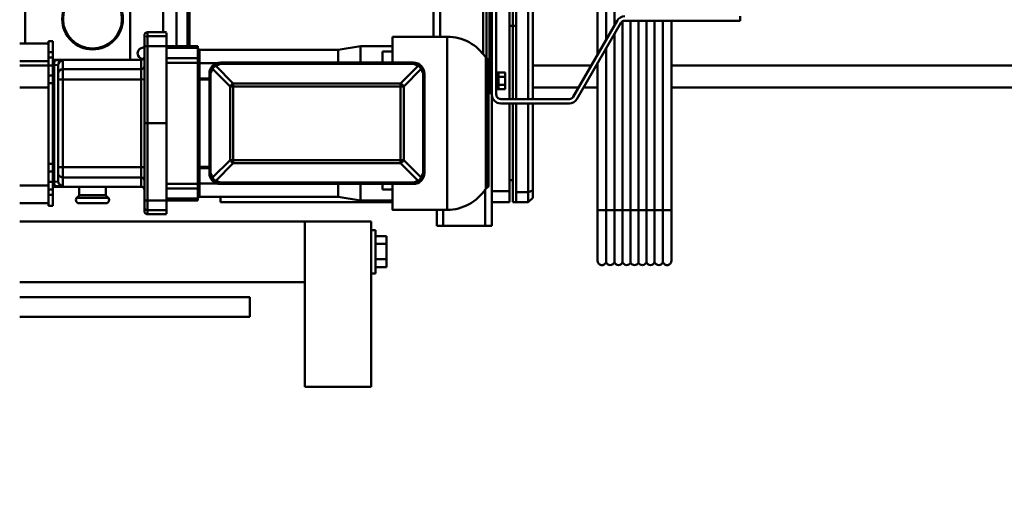
# Model space of a CAD drawing. Units: millimetres. Extents: x 0 to 23760, y 0 to 16800.
# Drawn here: x 18937 to 19830, y 12355 to 12788 of the extents above; entities that cross this region are included whole.
import ezdxf

# ---------------------------------------------------------------- set-up
doc = ezdxf.new("R2010")
doc.units = ezdxf.units.MM
doc.header["$MEASUREMENT"] = 0
doc.layers.add('(1) Shape lines', color=7, linetype='Continuous', lineweight=35)
doc.layers.add('(6) Dimensions', color=7, linetype='Continuous', lineweight=35)
doc.styles.add('Arial', font='ARIAL.TTF')
doc.dimstyles.new('Vertex Style', dxfattribs={"dimscale": 40, "dimtxt": 0.18, "dimasz": 3.6, "dimexe": 1.8, "dimexo": 0.0625, "dimgap": 1.7, "dimtad": 1, "dimdec": 1, "dimdsep": 46, "dimtxsty": 'Arial', "dimblk1": 'CLOSED', "dimblk2": 'CLOSED', "dimsah": 1, "dimcen": 0.09, "dimdle": 1.8, "dimclrd": 9, "dimclre": 9, "dimadec": 1, "dimazin": 2, "dimtfac": 0.65, "dimtdec": 4, "dimtmove": 0, "dimatfit": 3, "dimfxl": 0, "dimtolj": 1, "dimtzin": 0, "dimlwd": 25, "dimlwe": 25, "dimarcsym": 0})

# ---------------------------------------------------------------- blocks, each defined once
blk = doc.blocks.new('_Closed')
at = {"color": 0, "linetype": 'ByBlock', "lineweight": -2}
for p, q in [((-1, 0.166667), (0, 0)), ((-1, 0.166667), (-1, -0.166667)), ((0, 0), (-1, -0.166667)), ((0, 0), (-1, 0))]:
    blk.add_line(p, q, dxfattribs=at)
blk = doc.blocks.new('*D58')
at = {"layer": '(6) Dimensions', "color": 9, "lineweight": 25}
for p, q in [((20484.8, 12691.9), (20484.8, 11520.9)), ((18671.8, 11672.9), (18671.8, 11520.9)), ((18815.8, 11592.9), (20340.8, 11592.9))]:
    blk.add_line(p, q, dxfattribs=at)
at = {"layer": 'Defpoints', "color": 0}
for p in [(20484.8, 12811.9), (18671.8, 11792.9), (20484.8, 11592.9)]:
    blk.add_point(p, dxfattribs=at)
at = {"layer": '(6) Dimensions', "color": 9, "lineweight": 25, "xscale": 144, "yscale": 144, "zscale": 144, "rotation": 180}
blk.add_blockref('_Closed', (18671.8, 11592.9), dxfattribs=at)
at = {"layer": '(6) Dimensions', "color": 9, "lineweight": 25, "xscale": 144, "yscale": 144, "zscale": 144}
blk.add_blockref('_Closed', (20484.8, 11592.9), dxfattribs=at)
at = {"layer": '(6) Dimensions', "color": 0, "lineweight": 35, "insert": (19578.3, 11725.62), "char_height": 140, "attachment_point": 5, "style": 'Arial'}
blk.add_mtext('\\A1;1813', dxfattribs=at)
blk = doc.blocks.new('Crane_single_12_f0cf9750-8ac8-4166-b7fa-43435b74faf9')
at = {"layer": '(1) Shape lines', "color": 7, "linetype": 'Continuous', "lineweight": 50, "ltscale": 120}
for p, q in [((-18954.1, 1261.5), (-18954.1, 606.48)), ((-18934.1, 1255.55), (-18934.1, 606.48)), ((-18998.6, 668.7), (-18994.6, 668.7)), ((-18994.6, 668.7), (-18994.6, 564.16)), ((-18994.6, 606.5), (-18822.69, 606.5)), ((-18994.6, 606.5), (-18822.69, 606.5)), ((-18994.6, 606.5), (-18822.69, 606.5)), ((-18994.6, 606.5), (-18822.69, 606.5)), ((-18994.6, 606.5), (-18822.69, 606.5)), ((-18994.6, 606.5), (-18822.69, 606.5)), ((-18994.6, 606.5), (-18822.69, 606.5)), ((-18994.6, 606.5), (-18822.69, 606.5)), ((-18994.6, 606.5), (-18822.69, 606.5)), ((-18994.6, 606.5), (-18822.69, 606.5)), ((-18994.6, 606.5), (-18822.69, 606.5)), ((-18994.6, 606.5), (-18822.69, 606.5)), ((-18994.6, 606.5), (-18822.69, 606.5)), ((-18994.6, 606.5), (-18822.69, 606.5)), ((-18994.6, 606.5), (-18822.69, 606.5)), ((-18994.6, 606.5), (-18822.69, 606.5)), ((-18994.6, 606.5), (-18822.69, 606.5)), ((-18994.6, 606.5), (-18822.69, 606.5)), ((-18994.6, 606.5), (-18822.69, 606.5)), ((-18994.6, 606.5), (-18822.69, 606.5)), ((-18994.6, 606.5), (-18822.69, 606.5)), ((-18994.6, 606.5), (-18822.69, 606.5)), ((-18994.6, 606.5), (-18822.69, 606.5)), ((-18994.6, 606.5), (-18822.69, 606.5)), ((-18994.6, 606.5), (-18822.69, 606.5)), ((-18994.6, 606.5), (-18822.69, 606.5)), ((-18994.6, 606.5), (-18822.69, 606.5)), ((-18994.6, 606.5), (-18822.69, 606.5)), ((-18994.6, 598.75), (-18822.74, 598.75)), ((-18822.74, 598.75), (-18775.71, 598.75)), ((-18822.69, 606.5), (-18777.1, 606.5)), ((-18822.69, 606.5), (-18777.1, 606.5)), ((-18822.69, 606.5), (-18777.1, 606.5)), ((-18822.69, 606.5), (-18777.1, 606.5)), ((-18822.69, 606.5), (-18777.1, 606.5)), ((-18822.69, 606.5), (-18777.1, 606.5)), ((-18822.69, 606.5), (-18777.1, 606.5)), ((-18822.69, 606.5), (-18777.1, 606.5)), ((-18822.69, 606.5), (-18777.1, 606.5)), ((-18822.69, 606.5), (-18777.1, 606.5)), ((-18822.69, 606.5), (-18777.1, 606.5)), ((-18822.69, 606.5), (-18777.1, 606.5)), ((-18822.69, 606.5), (-18777.1, 606.5)), ((-18822.69, 606.5), (-18777.1, 606.5)), ((-18994.6, 591.25), (-18822.74, 591.25)), ((-18822.74, 591.25), (-18775.71, 591.25)), ((-18994.6, 583.75), (-18822.74, 583.75)), ((-18822.74, 583.75), (-18775.71, 583.75)), ((-18994.6, 576.5), (-18822.76, 576.5)), ((-18822.76, 576.5), (-18775.16, 576.5)), ((-18994.6, 569.5), (-18822.76, 569.5)), ((-18822.76, 569.5), (-18775.16, 569.5)), ((-19527.56, 554.75), (-18990.29, 554.75)), ((-18925.6, 517.4), (-18994.6, 557.24)), ((-18994.04, 562.25), (-18822.74, 562.25)), ((-18992.6, 560.7), (-18923.6, 520.86)), ((-18982.29, 554.75), (-18822.74, 554.75)), ((-18822.74, 562.25), (-18775.71, 562.25)), ((-18822.74, 554.75), (-18775.71, 554.75)), ((-19527.56, 547.25), (-18977.3, 547.25)), ((-18969.3, 547.25), (-18822.74, 547.25)), ((-18822.74, 547.25), (-18775.71, 547.25)), ((-18963.88, 539.5), (-19527.51, 539.5)), ((-18963.88, 539.5), (-19527.51, 539.5)), ((-18963.88, 539.5), (-19527.51, 539.5)), ((-18963.88, 539.5), (-19527.51, 539.5)), ((-18963.88, 539.5), (-19527.51, 539.5)), ((-18963.88, 539.5), (-19527.51, 539.5)), ((-18963.88, 539.5), (-19527.51, 539.5)), ((-18963.88, 539.5), (-19527.51, 539.5)), ((-18963.88, 539.5), (-19527.51, 539.5)), ((-18963.88, 539.5), (-19527.51, 539.5)), ((-18963.88, 539.5), (-19527.51, 539.5)), ((-18963.88, 539.5), (-19527.51, 539.5)), ((-18963.88, 539.5), (-19527.51, 539.5)), ((-18963.88, 539.5), (-19527.51, 539.5)), ((-18963.88, 539.5), (-19527.51, 539.5)), ((-18963.88, 539.5), (-19527.51, 539.5)), ((-18963.88, 539.5), (-19527.51, 539.5)), ((-18963.88, 539.5), (-19527.51, 539.5)), ((-18963.88, 539.5), (-19527.51, 539.5)), ((-18963.88, 539.5), (-19527.51, 539.5)), ((-18963.88, 539.5), (-19527.51, 539.5)), ((-18963.88, 539.5), (-19527.51, 539.5)), ((-18963.88, 539.5), (-19527.51, 539.5)), ((-18963.88, 539.5), (-19527.51, 539.5)), ((-18963.88, 539.5), (-19527.51, 539.5)), ((-18963.88, 539.5), (-19527.51, 539.5)), ((-18963.88, 539.5), (-19527.51, 539.5)), ((-18963.88, 539.5), (-19527.51, 539.5)), ((-18822.69, 539.5), (-18955.88, 539.5)), ((-18822.69, 539.5), (-18955.88, 539.5)), ((-18822.69, 539.5), (-18955.88, 539.5)), ((-18822.69, 539.5), (-18955.88, 539.5)), ((-18822.69, 539.5), (-18955.88, 539.5)), ((-18822.69, 539.5), (-18955.88, 539.5)), ((-18822.69, 539.5), (-18955.88, 539.5)), ((-18822.69, 539.5), (-18955.88, 539.5)), ((-18822.69, 539.5), (-18955.88, 539.5)), ((-18822.69, 539.5), (-18955.88, 539.5)), ((-18822.69, 539.5), (-18955.88, 539.5)), ((-18822.69, 539.5), (-18955.88, 539.5)), ((-18822.69, 539.5), (-18955.88, 539.5)), ((-18822.69, 539.5), (-18955.88, 539.5)), ((-18822.69, 539.5), (-18955.88, 539.5)), ((-18822.69, 539.5), (-18955.88, 539.5)), ((-18822.69, 539.5), (-18955.88, 539.5)), ((-18822.69, 539.5), (-18955.88, 539.5)), ((-18822.69, 539.5), (-18955.88, 539.5)), ((-18822.69, 539.5), (-18955.88, 539.5)), ((-18822.69, 539.5), (-18955.88, 539.5)), ((-18822.69, 539.5), (-18955.88, 539.5)), ((-18822.69, 539.5), (-18955.88, 539.5)), ((-18822.69, 539.5), (-18955.88, 539.5)), ((-18822.69, 539.5), (-18955.88, 539.5)), ((-18822.69, 539.5), (-18955.88, 539.5)), ((-18822.69, 539.5), (-18955.88, 539.5)), ((-18822.69, 539.5), (-18955.88, 539.5)), ((-18954.1, 539.52), (-18954.1, 538.47)), ((-18934.1, 539.52), (-18934.1, 526.93)), ((-18777.1, 539.5), (-18822.69, 539.5)), ((-18777.1, 539.5), (-18822.69, 539.5)), ((-18777.1, 539.5), (-18822.69, 539.5)), ((-18777.1, 539.5), (-18822.69, 539.5)), ((-18777.1, 539.5), (-18822.69, 539.5)), ((-18777.1, 539.5), (-18822.69, 539.5)), ((-18777.1, 539.5), (-18822.69, 539.5)), ((-18777.1, 539.5), (-18822.69, 539.5)), ((-18777.1, 539.5), (-18822.69, 539.5)), ((-18777.1, 539.5), (-18822.69, 539.5)), ((-18777.1, 539.5), (-18822.69, 539.5)), ((-18777.1, 539.5), (-18822.69, 539.5)), ((-18777.1, 539.5), (-18822.69, 539.5)), ((-18777.1, 539.5), (-18822.69, 539.5)), ((-18954.1, 533.85), (-18954.1, 480.71)), ((-18934.1, 522.31), (-18934.1, 480.71)), ((-18923.6, 451.7), (-18923.6, 513.93)), ((-18919.6, 513.93), (-18919.6, 451.7)), ((-18923.6, 480.71), (-19049.6, 480.71)), ((-18923.6, 476.71), (-19049.6, 476.71)), ((-18840.62, 480.71), (-18919.6, 480.71)), ((-18839.11, 476.71), (-18919.6, 476.71)), ((-18834.1, 480.71), (-18840.62, 480.71)), ((-18830.1, 476.71), (-18839.11, 476.71)), ((-18839.11, 476.71), (-18839.11, 465.71)), ((-18830.1, 476.71), (-18830.1, 465.71)), ((-19049.6, 465.71), (-18923.6, 465.71)), ((-18990.1, 465.71), (-18990.1, 462.71)), ((-18919.6, 465.71), (-18839.11, 465.71)), ((-18830.1, 465.71), (-18839.11, 465.71)), ((-18833.01, 465.71), (-18839.1, 465.71)), ((-18830.1, 465.62), (-18830.1, 465.71)), ((-18990.1, 462.71), (-19049.61, 462.71)), ((-18923.6, 459.71), (-19049.6, 459.71)), ((-18990.1, 462.71), (-18990.1, 459.71)), ((-18923.58, 462.71), (-18990.1, 462.71)), ((-18966.62, 462.71), (-18982.22, 462.71)), ((-18943.85, 455.7), (-18947.61, 455.7)), ((-18947.61, 449.7), (-18947.61, 455.7)), ((-18936.35, 455.7), (-18943.85, 455.7)), ((-18943.85, 449.7), (-18943.85, 455.7)), ((-18936.35, 449.7), (-18936.35, 455.7)), ((-18932.59, 455.7), (-18936.35, 455.7)), ((-18933.08, 462.71), (-18933.08, 462.71)), ((-18933.08, 462.71), (-18933.08, 462.71)), ((-18933.08, 462.71), (-18933.08, 462.71)), ((-18933.08, 462.71), (-18933.08, 462.71)), ((-18932.59, 449.7), (-18932.59, 455.7)), ((-18840.1, 459.71), (-18919.6, 459.71)), ((-18830.1, 462.71), (-18919.58, 462.71)), ((-18907.67, 462.71), (-18919.45, 462.71)), ((-18852.44, 462.71), (-18852.44, 462.71)), ((-18852.44, 462.71), (-18852.44, 462.71)), ((-18850.1, 462.71), (-18850.1, 459.71)), ((-18842.28, 462.71), (-18833.18, 462.71)), ((-18840.1, 459.71), (-18840.1, 443.7)), ((-18830.1, 459.71), (-18840.1, 459.71)), ((-18830.87, 462.71), (-18830.1, 462.71)), ((-18830.1, 443.7), (-18830.1, 459.71)), ((-19016.1, 447.7), (-18940.1, 447.7)), ((-18947.6, 449.7), (-18947.61, 449.7)), ((-18943.86, 449.7), (-18947.6, 449.7)), ((-18947.6, 447.7), (-18947.6, 449.7)), ((-18943.84, 449.7), (-18943.86, 449.7)), ((-18943.85, 449.7), (-18943.86, 449.7)), ((-18943.84, 449.7), (-18943.85, 449.7)), ((-18936.36, 449.7), (-18943.84, 449.7)), ((-18940.1, 447.7), (-18927.6, 447.7)), ((-18936.34, 449.7), (-18936.36, 449.7)), ((-18936.35, 449.7), (-18936.36, 449.7)), ((-18936.34, 449.7), (-18936.35, 449.7)), ((-18932.6, 449.7), (-18936.34, 449.7)), ((-18932.59, 449.7), (-18932.6, 449.7)), ((-18932.6, 449.7), (-18932.6, 447.7)), ((-18928.1, 441.7), (-19028.1, 441.7)), ((-18960.29, 438.7), (-19028.1, 438.7)), ((-18927.6, 443.7), (-19026.6, 443.7)), ((-18960.7, 438.09), (-18842.63, 438.09)), ((-18957.66, 440.7), (-18845.66, 440.7)), ((-18944.6, 441.7), (-18944.6, 443.7)), ((-18935.6, 443.7), (-18935.6, 441.7)), ((-18928.1, 441.7), (-18928.1, 440.69)), ((-18808.6, 443.7), (-18927.6, 443.7)), ((-18808.6, 437.7), (-18842.04, 437.7)), ((-18808.6, 443.7), (-18808.6, 437.7)), ((-18808.6, 437.7), (-18808.6, 399.7)), ((-19008.59, 435.7), (-18964.31, 435.7)), ((-18980.16, 353.7), (-18980.16, 403.2)), ((-18823.16, 403.2), (-18823.16, 353.7)), ((-18980.06, 396.7), (-19028.1, 396.7)), ((-18808.6, 399.7), (-18823.28, 399.7)), ((-18808.6, 393.7), (-18823.28, 393.7)), ((-18808.6, 399.7), (-18808.6, 393.7)), ((-18808.6, 393.7), (-18808.6, 393.7)), ((-19028.1, 390.7), (-18980.08, 390.7)), ((-18953.73, 376.87), (-18937.83, 360.97)), ((-18950.91, 379.7), (-18935.01, 363.8)), ((-18852.42, 379.7), (-18868.32, 363.8)), ((-18849.59, 376.87), (-18865.49, 360.97)), ((-18937.83, 360.97), (-18937.83, 209.29)), ((-18935.01, 360.97), (-18937.83, 360.97)), ((-18868.32, 363.8), (-18935.01, 363.8)), ((-18935.01, 360.97), (-18935.01, 363.8)), ((-18868.32, 360.97), (-18935.01, 360.97)), ((-18935.01, 360.97), (-18935.01, 209.29)), ((-18868.32, 363.8), (-18868.32, 360.97)), ((-18868.32, 209.29), (-18868.32, 360.97)), ((-18868.32, 360.97), (-18865.49, 360.97)), ((-18865.49, 209.29), (-18865.49, 360.97)), ((-18980.16, 353.7), (-18956.77, 353.7)), ((-18971.66, 324.7), (-18971.66, 353.7)), ((-18966.67, 344.7), (-18966.67, 353.7)), ((-18841.67, 344.7), (-18841.67, 353.7)), ((-18831.66, 353.7), (-18831.66, 324.7)), ((-18830.1, 197.71), (-18830.1, 353.7)), ((-18792.32, 348.31), (-18799.32, 348.31)), ((-18799.32, 338.31), (-18799.32, 348.31)), ((-18778.32, 348.31), (-18792.32, 348.31)), ((-18792.32, 338.31), (-18792.32, 348.31)), ((-18771.32, 348.31), (-18778.32, 348.31)), ((-18778.32, 338.31), (-18778.32, 348.31)), ((-18771.32, 338.31), (-18771.32, 348.31)), ((-18956.69, 344.7), (-18966.67, 344.7)), ((-18841.67, 344.7), (-18846.66, 344.7)), ((-18662.6, 334.31), (-18812.6, 334.31)), ((-18812.6, 274.31), (-18812.6, 334.31)), ((-18765.6, 338.31), (-18804.6, 338.31)), ((-18804.6, 334.31), (-18804.6, 338.31)), ((-18765.6, 338.31), (-18765.6, 334.31)), ((-18662.6, 274.31), (-18662.6, 334.31)), ((-18956.71, 324.7), (-18971.66, 324.7)), ((-18968.29, 304.48), (-18971.66, 324.7)), ((-18831.66, 324.7), (-18846.62, 324.7)), ((-18831.66, 324.7), (-18835.03, 304.48)), ((-18968.29, 304.48), (-18956.76, 304.48)), ((-18968.29, 178.7), (-18968.29, 304.48)), ((-18846.29, 304.48), (-18835.03, 304.48)), ((-18835.03, 304.48), (-18835.03, 178.7)), ((-18662.6, 274.31), (-18812.6, 274.31)), ((-18812.6, 15.7), (-18812.6, 274.31)), ((-18812.6, 15.7), (-18812.6, 274.31)), ((-18757.6, 274.31), (-18757.6, 15.7)), ((-18757.6, 274.31), (-18757.6, 15.7)), ((-18744.03, 15.7), (-18744.03, 224.31)), ((-18726.17, 224.31), (-18726.17, 15.7)), ((-18937.83, 209.29), (-18953.73, 193.39)), ((-18935.01, 206.46), (-18950.91, 190.56)), ((-18935.01, 209.29), (-18937.83, 209.29)), ((-18868.32, 209.29), (-18935.01, 209.29)), ((-18935.01, 209.29), (-18935.01, 206.46)), ((-18868.32, 206.46), (-18935.01, 206.46)), ((-18868.32, 209.29), (-18865.49, 209.29)), ((-18868.32, 209.29), (-18868.32, 206.46)), ((-18868.32, 206.46), (-18852.42, 190.56)), ((-18865.49, 209.29), (-18849.59, 193.39)), ((-18830.1, 197.71), (-18834.94, 197.71)), ((-18956.21, 178.7), (-18956.21, 194.71)), ((-18942.23, 178.7), (-18942.23, 187.63)), ((-18941.19, 187.63), (-18941.19, 178.7)), ((-18862.13, 187.63), (-18862.13, 178.7)), ((-18861.1, 178.7), (-18861.1, 187.63)), ((-18847.12, 194.71), (-18847.12, 178.7)), ((-18968.27, 178.7), (-18968.29, 178.7)), ((-18968.29, 178.7), (-18968.29, 178.7)), ((-18968.29, 178.7), (-18968.29, 178.7)), ((-18967.78, 178.7), (-18967.78, 178.67)), ((-18956.28, 178.7), (-18967.78, 178.7)), ((-18956.29, 178.67), (-18967.78, 178.67)), ((-18962.41, 178.7), (-18966.79, 178.7)), ((-18956.31, 178.3), (-18956.31, 178.7)), ((-18942.39, 178.7), (-18942.39, 178.3)), ((-18941.45, 178.7), (-18941.45, 178.17)), ((-18940.56, 178.7), (-18940.56, 178.67)), ((-18910.03, 178.7), (-18940.56, 178.7)), ((-18910.03, 178.67), (-18940.56, 178.67)), ((-18920.82, 178.7), (-18929.02, 178.7)), ((-18910.03, 178.7), (-18915.62, 178.7)), ((-18910.03, 178.7), (-18910.03, 178.67)), ((-18901.58, 178.7), (-18901.66, 178.7)), ((-18893.3, 178.7), (-18893.3, 178.67)), ((-18862.77, 178.7), (-18893.3, 178.7)), ((-18862.77, 178.67), (-18893.3, 178.67)), ((-18874.26, 178.7), (-18887.61, 178.7)), ((-18862.77, 178.7), (-18862.77, 178.67)), ((-18861.88, 178.7), (-18861.88, 178.17)), ((-18860.94, 178.7), (-18860.94, 177.55)), ((-18835.55, 178.7), (-18847.04, 178.7)), ((-18835.55, 178.67), (-18847.04, 178.67)), ((-18847.02, 178.7), (-18847.02, 177.32)), ((-18837.83, 178.7), (-18840.9, 178.7)), ((-18835.56, 178.7), (-18836.5, 178.7)), ((-18835.55, 178.7), (-18835.55, 178.67)), ((-18971.66, 169.71), (-19049.6, 169.71)), ((-18971.66, 148.7), (-18971.66, 177.32)), ((-18971.2, 177.32), (-18971.21, 177.32)), ((-18970.65, 177.32), (-18970.85, 177.32)), ((-18969.91, 148.7), (-18969.91, 177.32)), ((-18960.7, 148.7), (-18960.7, 177.32)), ((-18956.46, 148.7), (-18956.46, 177.32)), ((-18846.87, 148.7), (-18846.87, 177.32)), ((-18842.63, 148.7), (-18842.63, 177.32)), ((-18833.42, 148.7), (-18833.42, 177.32)), ((-18832.47, 177.32), (-18832.67, 177.32)), ((-18832.12, 177.32), (-18832.12, 177.32)), ((-18831.66, 148.7), (-18831.66, 177.32)), ((-18971.66, 167.71), (-19049.6, 167.71)), ((-18971.66, 157.71), (-19049.6, 157.71)), ((-18983.83, 145.71), (-19049.6, 145.71)), ((-18984.16, 131.7), (-18984.16, 148.7)), ((-18980.55, 148.7), (-18983.76, 148.7)), ((-18971.64, 148.7), (-18980.55, 148.7)), ((-18980.55, 148.7), (-18980.55, 131.7)), ((-18901.66, 148.7), (-18971.64, 148.7)), ((-18971.64, 148.7), (-18971.64, 131.7)), ((-18901.66, 148.7), (-18831.69, 148.7)), ((-18901.66, 148.7), (-18901.66, 131.7)), ((-18831.69, 148.7), (-18822.77, 148.7)), ((-18831.69, 148.7), (-18831.69, 131.7)), ((-18822.77, 148.7), (-18819.56, 148.7)), ((-18822.77, 148.7), (-18822.77, 131.7)), ((-18819.16, 148.7), (-18819.16, 131.7)), ((-18980.55, 131.7), (-18984.16, 131.7)), ((-18981.16, 128.7), (-18977.57, 128.7)), ((-18971.64, 131.7), (-18980.55, 131.7)), ((-18977.57, 128.7), (-18971.33, 128.7)), ((-18901.66, 131.7), (-18971.64, 131.7)), ((-18971.33, 128.7), (-18901.66, 128.7)), ((-18959.16, 125.7), (-18959.16, 45.7)), ((-18959.16, 45.7), (-18959.16, 125.7)), ((-18950.73, 125.7), (-18941.47, 125.7)), ((-18950.73, 125.7), (-18950.73, 54.7)), ((-18941.47, 125.7), (-18861.86, 125.7)), ((-18941.47, 125.7), (-18941.47, 54.7)), ((-18831.69, 131.7), (-18901.66, 131.7)), ((-18901.66, 131.7), (-18901.66, 128.7)), ((-18901.66, 128.7), (-18832, 128.7)), ((-18861.86, 125.7), (-18852.6, 125.7)), ((-18861.86, 125.7), (-18861.86, 54.7)), ((-18852.6, 125.7), (-18852.6, 54.7)), ((-18844.16, 125.7), (-18844.16, 45.7)), ((-18844.16, 125.7), (-18844.16, 45.7)), ((-18832, 128.7), (-18825.76, 128.7)), ((-18822.77, 131.7), (-18831.69, 131.7)), ((-18825.76, 128.7), (-18822.16, 128.7)), ((-18819.16, 131.7), (-18822.77, 131.7)), ((-18959.16, 115.71), (-19049.6, 115.71)), ((-18837.3, 93.71), (-18844.16, 93.71)), ((-18836.49, 69.59), (-18836.49, 93.82)), ((-18834.69, 95.22), (-18834.69, 95.22)), ((-18833.93, 67.33), (-18833.93, 96.08)), ((-18829.1, 69.66), (-18829.1, 93.75)), ((-18844.16, 69.71), (-18837.3, 69.71)), ((-18834.69, 68.19), (-18834.69, 68.19)), ((-18950.73, 54.7), (-18958.42, 54.7)), ((-18941.47, 54.7), (-18950.73, 54.7)), ((-18861.86, 54.7), (-18941.47, 54.7)), ((-18852.6, 54.7), (-18861.86, 54.7)), ((-18844.9, 54.7), (-18852.6, 54.7)), ((-18976.06, 41.7), (-18976.06, 45.7)), ((-18976.06, 41.7), (-18976.06, 45.7)), ((-18976.02, 45.7), (-18966.06, 45.7)), ((-18966.06, 45.7), (-18966.06, 41.7)), ((-18961.15, 45.7), (-18966.06, 45.7)), ((-18961.15, 45.7), (-18961.15, 41.7)), ((-18961.15, 45.7), (-18959.16, 45.7)), ((-18848.56, 47.05), (-18954.77, 47.05)), ((-18848.55, 45.7), (-18954.77, 45.7)), ((-18954.43, 50.7), (-18946.79, 50.7)), ((-18954.08, 45.7), (-18954.08, 41.7)), ((-18946.79, 50.7), (-18941.23, 50.7)), ((-18944.93, 45.7), (-18944.93, 41.7)), ((-18941.23, 50.7), (-18862.1, 50.7)), ((-18937.86, 45.7), (-18937.86, 41.7)), ((-18864.86, 45.7), (-18864.86, 41.7)), ((-18862.1, 50.7), (-18856.54, 50.7)), ((-18857.79, 45.7), (-18857.79, 41.7)), ((-18856.54, 50.7), (-18848.9, 50.7)), ((-18848.65, 45.7), (-18848.65, 41.7)), ((-18844.17, 45.7), (-18841.58, 45.7)), ((-18836.66, 45.7), (-18841.58, 45.7)), ((-18841.58, 45.7), (-18841.58, 41.7)), ((-18836.66, 45.7), (-18826.71, 45.7)), ((-18836.66, 45.7), (-18836.66, 41.7)), ((-18826.66, 45.7), (-18826.66, 41.7)), ((-18826.66, 45.7), (-18826.66, 41.7)), ((-18976.02, 41.7), (-18966.06, 41.7)), ((-18974.06, 20.7), (-18974.06, 41.7)), ((-18974.06, 15.7), (-18974.06, 41.7)), ((-18966.06, 41.7), (-18961.15, 41.7)), ((-18961.15, 41.7), (-18954.08, 41.7)), ((-18958.06, 41.7), (-18958.06, 15.7)), ((-18958.06, 41.7), (-18958.06, 15.7)), ((-18954.1, 41.7), (-18954.1, 15.7)), ((-18954.08, 41.7), (-18944.93, 41.7)), ((-18944.93, 41.7), (-18937.86, 41.7)), ((-18937.86, 41.7), (-18864.86, 41.7)), ((-18934.1, 41.7), (-18934.1, 15.7)), ((-18864.86, 41.7), (-18857.79, 41.7)), ((-18857.79, 41.7), (-18848.65, 41.7)), ((-18848.65, 41.7), (-18841.58, 41.7)), ((-18845.26, 15.7), (-18845.26, 41.7)), ((-18845.26, 15.7), (-18845.26, 41.7)), ((-18841.58, 41.7), (-18836.66, 41.7)), ((-18836.66, 41.7), (-18826.71, 41.7)), ((-18829.26, 41.7), (-18829.26, 15.7)), ((-18829.26, 41.7), (-18829.26, 15.7)), ((-19010.1, 20.7), (-18973.92, 20.7))]:
    blk.add_line(p, q, dxfattribs=at)
at = {"layer": '(1) Shape lines', "color": 7, "linetype": 'Continuous', "lineweight": 50, "ltscale": 40}
for p, q in [((-18946.66, 188.31), (-18948.88, 189.23)), ((-18901.66, 178.7), (-18905.85, 178.68)), ((-18956.5, 177.6), (-18956.28, 177.93)), ((-18956.28, 177.93), (-18956.31, 178.3))]:
    blk.add_line(p, q, dxfattribs=at)
at = {"layer": '(1) Shape lines', "color": 7, "linetype": 'Continuous', "lineweight": 50, "ltscale": 120}
for points in [[(-18839.11, 476.71), (-18840.62, 480.71)], [(-18830.1, 476.71), (-18834.1, 480.71)], [(-18830.1, 465.71), (-18830.1, 462.71)], [(-18830.1, 463.75), (-18830.1, 464.69), (-18830.1, 465.4), (-18830.1, 465.4)], [(-18960.28, 438.94), (-18960.39, 438.94), (-18842.93, 438.94), (-18843.05, 438.94)], [(-18980.05, 403.2), (-18980.16, 403.2), (-18823.16, 403.2), (-18823.28, 403.2)], [(-18955.49, 372.63), (-18953.73, 376.87)], [(-18953.73, 379.7), (-18954.17, 378.5)], [(-18953.21, 379.18), (-18954.17, 378.5)], [(-18954.17, 378.5), (-18953.73, 376.87)], [(-18952.53, 380.14), (-18953.73, 379.7)], [(-18953.73, 376.87), (-18952.54, 378.51)], [(-18953.21, 379.18), (-18952.53, 380.14)], [(-18953.21, 379.18), (-18952.54, 378.51)], [(-18952.54, 378.51), (-18950.91, 379.7)], [(-18950.91, 379.7), (-18952.53, 380.14)], [(-18950.91, 379.7), (-18946.66, 381.46)], [(-18946.66, 382.63), (-18946.66, 381.46)], [(-18946.66, 382.63), (-18856.66, 382.63)], [(-18946.66, 381.46), (-18856.66, 381.46)], [(-18856.66, 381.46), (-18856.66, 382.63)], [(-18856.66, 381.46), (-18852.42, 379.7)], [(-18850.79, 380.14), (-18852.42, 379.7)], [(-18852.42, 379.7), (-18850.79, 378.51)], [(-18850.12, 379.18), (-18850.79, 380.14)], [(-18849.59, 379.7), (-18850.79, 380.14)], [(-18850.12, 379.18), (-18850.79, 378.51)], [(-18850.79, 378.51), (-18849.59, 376.87)], [(-18850.12, 379.18), (-18849.15, 378.5)], [(-18849.15, 378.5), (-18849.59, 379.7)], [(-18849.59, 376.87), (-18849.15, 378.5)], [(-18847.83, 372.63), (-18849.59, 376.87)], [(-18956.66, 372.63), (-18955.49, 372.63)], [(-18956.66, 197.63), (-18956.66, 372.63)], [(-18955.49, 197.63), (-18955.49, 372.63)], [(-18847.83, 372.63), (-18847.83, 197.63)], [(-18847.83, 372.63), (-18846.66, 372.63)], [(-18846.66, 372.63), (-18846.66, 197.63)], [(-18846.55, 353.7), (-18823.16, 353.7), (-18823.28, 353.7)], [(-18726.17, 224.31), (-18726.17, 224.31), (-18744.03, 224.31)], [(-18956.66, 197.63), (-18955.49, 197.63)], [(-18953.73, 193.39), (-18955.49, 197.63)], [(-18849.59, 193.39), (-18847.83, 197.63)], [(-18846.66, 197.63), (-18847.83, 197.63)], [(-18953.73, 193.39), (-18954.18, 191.76)], [(-18954.18, 191.76), (-18953.73, 190.56)], [(-18953.21, 191.08), (-18954.18, 191.76)], [(-18952.54, 191.75), (-18953.73, 193.39)], [(-18953.73, 190.56), (-18952.53, 190.12)], [(-18953.21, 191.08), (-18952.54, 191.75)], [(-18953.21, 191.08), (-18952.53, 190.12)], [(-18950.91, 190.56), (-18952.54, 191.75)], [(-18952.53, 190.12), (-18950.91, 190.56)], [(-18950.91, 190.56), (-18946.66, 188.8)], [(-18946.66, 187.63), (-18946.66, 188.8)], [(-18946.66, 188.8), (-18856.66, 188.8)], [(-18946.66, 187.63), (-18856.66, 187.63)], [(-18856.66, 188.8), (-18852.42, 190.56)], [(-18856.66, 187.63), (-18856.66, 188.8)], [(-18850.79, 191.75), (-18852.42, 190.56)], [(-18852.42, 190.56), (-18850.79, 190.12)], [(-18849.59, 193.39), (-18850.79, 191.75)], [(-18850.11, 191.08), (-18850.79, 191.75)], [(-18850.11, 191.08), (-18850.79, 190.12)], [(-18850.79, 190.12), (-18849.59, 190.56)], [(-18850.11, 191.08), (-18849.15, 191.76)], [(-18849.15, 191.76), (-18849.59, 193.39)], [(-18849.59, 190.56), (-18849.15, 191.76)], [(-18968.29, 178.7), (-18967.78, 178.7)], [(-18968.29, 178.7), (-18967.78, 178.67)], [(-18968.29, 178.7), (-18968.29, 178.7)], [(-18968.29, 178.7), (-18968.29, 178.7)], [(-18956.22, 178.7), (-18956.31, 178.7), (-18942.39, 178.7)], [(-18941.93, 178.7), (-18942.39, 178.7)], [(-18941.45, 178.7), (-18941.93, 178.7)], [(-18940.98, 178.7), (-18941.45, 178.7)], [(-18940.56, 178.7), (-18940.98, 178.7)], [(-18940.56, 178.67), (-18940.98, 178.5)], [(-18910.03, 178.7), (-18901.66, 178.7)], [(-18910.03, 178.67), (-18901.66, 178.7)], [(-18901.66, 178.7), (-18901.66, 178.7)], [(-18901.66, 178.7), (-18901.58, 178.7)], [(-18901.66, 178.7), (-18901.58, 178.7)], [(-18901.66, 178.7), (-18901.66, 178.7)], [(-18901.58, 178.7), (-18893.3, 178.7)], [(-18901.58, 178.7), (-18893.3, 178.67)], [(-18862.34, 178.7), (-18862.77, 178.7)], [(-18862.34, 178.51), (-18862.77, 178.67)], [(-18861.88, 178.7), (-18862.34, 178.7)], [(-18861.88, 178.17), (-18862.34, 178.51)], [(-18861.4, 178.7), (-18861.88, 178.7)], [(-18861.4, 177.82), (-18861.4, 178.7)], [(-18860.94, 178.7), (-18861.4, 178.7)], [(-18860.94, 178.7), (-18847.02, 178.7), (-18847.1, 178.7)], [(-18835.55, 178.7), (-18835.03, 178.7)], [(-18835.55, 178.67), (-18835.03, 178.7)], [(-18835.03, 178.7), (-18835.03, 178.7), (-18835.1, 178.7)], [(-18835.03, 178.7), (-18835.04, 178.7)], [(-18835.03, 178.7), (-18835.03, 178.7)], [(-18835.03, 178.7), (-18835.03, 178.7)], [(-18835.03, 178.7), (-18835.03, 178.7)], [(-18971.66, 177.32), (-18969.91, 177.32)], [(-18971.46, 177.32), (-18971.61, 177.32), (-18971.66, 177.32)], [(-18960.7, 177.32), (-18969.91, 177.32)], [(-18969.91, 177.32), (-18969.87, 177.32)], [(-18960.7, 177.32), (-18956.46, 177.32)], [(-18901.66, 177.3), (-18956.46, 177.32)], [(-18946.21, 178.3), (-18953.3, 178.31), (-18956.31, 178.3)], [(-18942.39, 178.3), (-18946.21, 178.3)], [(-18941.93, 177.94), (-18942.39, 178.3)], [(-18941.85, 177.88), (-18942.3, 177.31)], [(-18941.85, 177.88), (-18941.93, 177.94)], [(-18941.45, 178.17), (-18941.85, 177.88)], [(-18940.98, 178.5), (-18941.45, 178.17)], [(-18867.66, 177.31), (-18901.66, 177.3)], [(-18867.66, 177.31), (-18846.87, 177.32)], [(-18861.4, 177.82), (-18861.88, 178.17)], [(-18860.94, 177.55), (-18861.4, 177.82)], [(-18860.19, 177.31), (-18860.94, 177.55)], [(-18846.87, 177.32), (-18842.63, 177.32)], [(-18833.42, 177.32), (-18842.63, 177.32)], [(-18833.45, 177.32), (-18833.42, 177.32)], [(-18833.42, 177.32), (-18831.66, 177.32)], [(-18831.66, 177.32), (-18831.71, 177.32), (-18831.87, 177.32)], [(-18959.16, 125.7), (-18959.16, 125.7), (-18950.73, 125.7)], [(-18852.6, 125.7), (-18844.16, 125.7), (-18844.16, 125.7)], [(-18958.42, 54.7), (-18958.77, 47.4)], [(-18844.56, 47.4), (-18844.9, 54.7)], [(-18959.16, 45.7), (-18959.16, 45.7), (-18958.77, 45.7)], [(-18958.77, 45.7), (-18954.77, 45.7)], [(-18954.77, 47.05), (-18954.43, 50.7)], [(-18848.9, 50.7), (-18848.56, 47.05)], [(-18848.55, 45.7), (-18844.55, 45.7)], [(-18844.55, 45.7), (-18844.16, 45.7), (-18844.16, 45.7)]]:
    blk.add_lwpolyline(points, dxfattribs=at)
at = {"layer": '(1) Shape lines', "color": 7, "linetype": 'Continuous', "lineweight": 50, "ltscale": 40}
for points in [[(-18854.73, 381.13), (-18856.66, 381.95), (-18854.44, 381.03)], [(-18955.16, 374.56), (-18955.98, 372.63), (-18955.07, 374.85)], [(-18957.07, 177.32), (-18956.73, 177.38), (-18956.5, 177.6)]]:
    blk.add_lwpolyline(points, dxfattribs=at)
at = {"layer": '(1) Shape lines', "color": 7, "linetype": 'Continuous', "lineweight": 50, "ltscale": 120}
for radius in [27.5, 26.7]:
    blk.add_circle((-18996.1, 81.71), radius, dxfattribs=at)
for centre, radius, start, end in [((-18777.1, 602.5), 4, 87.56521, 90), ((-18777.1, 602.5), 4, 87.56521, 90), ((-18777.1, 602.5), 4, 87.56521, 90), ((-18777.1, 602.5), 4, 87.56521, 90), ((-18777.1, 602.5), 4, 87.56521, 90), ((-18777.1, 602.5), 4, 87.56521, 90), ((-18777.1, 602.5), 4, 87.56521, 90), ((-18777.1, 602.5), 4, 87.56521, 90), ((-18777.1, 602.5), 4, 87.56521, 90), ((-18777.1, 602.5), 4, 87.56521, 90), ((-18777.1, 602.5), 4, 87.56521, 90), ((-18777.1, 602.5), 4, 87.56521, 90), ((-18777.1, 602.5), 4, 87.56521, 90), ((-18777.1, 602.5), 4, 290.36413, 90), ((-18777.1, 602.5), 4, 290.36413, 302.66976), ((-18777.1, 602.5), 4, 290.36413, 302.66976), ((-18777.1, 602.5), 4, 290.36413, 302.66976), ((-18777.1, 602.5), 4, 290.36413, 302.66976), ((-18777.1, 602.5), 4, 290.36413, 302.66976), ((-18777.1, 602.5), 4, 290.36413, 302.66976), ((-18777.1, 602.5), 4, 290.36413, 302.66976), ((-18777.1, 602.5), 4, 290.36413, 302.66976), ((-18777.1, 602.5), 4, 290.36413, 302.66976), ((-18777.1, 602.5), 4, 290.36413, 302.66976), ((-18777.1, 602.5), 4, 290.36413, 302.66976), ((-18777.1, 602.5), 4, 290.36413, 302.66976), ((-18777.1, 602.5), 4, 290.36413, 302.66976), ((-18777.1, 595), 4, 45.76046, 69.63587), ((-18777.1, 595), 4, 45.76046, 69.63587), ((-18777.1, 595), 4, 45.76046, 69.63587), ((-18777.1, 595), 4, 45.76046, 69.63587), ((-18777.1, 595), 4, 45.76046, 69.63587), ((-18777.1, 595), 4, 45.76046, 69.63587), ((-18777.1, 595), 4, 45.76046, 69.63587), ((-18777.1, 595), 4, 45.76046, 69.63587), ((-18777.1, 595), 4, 45.76046, 69.63587), ((-18777.1, 595), 4, 45.76046, 69.63587), ((-18777.1, 595), 4, 45.76046, 69.63587), ((-18777.1, 595), 4, 45.76046, 69.63587), ((-18777.1, 595), 4, 45.76046, 69.63587), ((-18777.1, 595), 4, 290.36413, 69.63587), ((-18777.1, 602.5), 4, 346.79409, 31.77654), ((-18777.1, 602.5), 4, 346.79409, 31.77654), ((-18777.1, 602.5), 4, 346.79409, 31.77654), ((-18777.1, 602.5), 4, 346.79409, 31.77654), ((-18777.1, 602.5), 4, 346.79409, 31.77654), ((-18777.1, 602.5), 4, 346.79409, 31.77654), ((-18777.1, 602.5), 4, 346.79409, 31.77654), ((-18777.1, 602.5), 4, 346.79409, 31.77654), ((-18777.1, 602.5), 4, 346.79409, 31.77654), ((-18777.1, 602.5), 4, 346.79409, 31.77654), ((-18777.1, 602.5), 4, 346.79409, 31.77654), ((-18777.1, 602.5), 4, 346.79409, 31.77654), ((-18777.1, 602.5), 4, 346.79409, 31.77654), ((-18777.1, 595), 4, 290.36413, 314.23952), ((-18777.1, 595), 4, 290.36413, 314.23952), ((-18777.1, 595), 4, 290.36413, 314.23952), ((-18777.1, 595), 4, 290.36413, 314.23952), ((-18777.1, 595), 4, 290.36413, 314.23952), ((-18777.1, 595), 4, 290.36413, 314.23952), ((-18777.1, 595), 4, 290.36413, 314.23952), ((-18777.1, 595), 4, 290.36413, 314.23952), ((-18777.1, 595), 4, 290.36413, 314.23952), ((-18777.1, 595), 4, 290.36413, 314.23952), ((-18777.1, 595), 4, 290.36413, 314.23952), ((-18777.1, 595), 4, 290.36413, 314.23952), ((-18777.1, 595), 4, 290.36413, 314.23952), ((-18777.1, 587.5), 4, 45.76055, 69.63587), ((-18777.1, 587.5), 4, 45.76055, 69.63587), ((-18777.1, 587.5), 4, 45.76055, 69.63587), ((-18777.1, 587.5), 4, 45.76055, 69.63587), ((-18777.1, 587.5), 4, 45.76055, 69.63587), ((-18777.1, 587.5), 4, 45.76055, 69.63587), ((-18777.1, 587.5), 4, 45.76055, 69.63587), ((-18777.1, 587.5), 4, 45.76055, 69.63587), ((-18777.1, 587.5), 4, 45.76055, 69.63587), ((-18777.1, 587.5), 4, 45.76055, 69.63587), ((-18777.1, 587.5), 4, 45.76055, 69.63587), ((-18777.1, 587.5), 4, 45.76055, 69.63587), ((-18777.1, 587.5), 4, 45.76055, 69.63587), ((-18777.1, 587.5), 4, 290.36413, 69.63587), ((-18777.1, 595), 4, 324.21436, 35.78564), ((-18777.1, 595), 4, 324.21436, 35.78564), ((-18777.1, 595), 4, 324.21436, 35.78564), ((-18777.1, 595), 4, 324.21436, 35.78564), ((-18777.1, 595), 4, 324.21436, 35.78564), ((-18777.1, 595), 4, 324.21436, 35.78564), ((-18777.1, 595), 4, 324.21436, 35.78564), ((-18777.1, 595), 4, 324.21436, 35.78564), ((-18777.1, 595), 4, 324.21436, 35.78564), ((-18777.1, 595), 4, 324.21436, 35.78564), ((-18777.1, 595), 4, 324.21436, 35.78564), ((-18777.1, 595), 4, 324.21436, 35.78564), ((-18777.1, 595), 4, 324.21436, 35.78564), ((-18777.1, 587.5), 4, 324.21438, 35.78562), ((-18777.1, 587.5), 4, 324.21438, 35.78562), ((-18777.1, 587.5), 4, 324.21438, 35.78562), ((-18777.1, 587.5), 4, 324.21438, 35.78562), ((-18777.1, 587.5), 4, 324.21438, 35.78562), ((-18777.1, 587.5), 4, 324.21438, 35.78562), ((-18777.1, 587.5), 4, 324.21438, 35.78562), ((-18777.1, 587.5), 4, 324.21438, 35.78562), ((-18777.1, 587.5), 4, 324.21438, 35.78562), ((-18777.1, 587.5), 4, 324.21438, 35.78562), ((-18777.1, 587.5), 4, 324.21438, 35.78562), ((-18777.1, 587.5), 4, 324.21438, 35.78562), ((-18777.1, 587.5), 4, 324.21438, 35.78562), ((-18777.1, 587.5), 4, 290.36413, 314.23945), ((-18777.1, 587.5), 4, 290.36413, 314.23945), ((-18777.1, 587.5), 4, 290.36413, 314.23945), ((-18777.1, 587.5), 4, 290.36413, 314.23945), ((-18777.1, 587.5), 4, 290.36413, 314.23945), ((-18777.1, 587.5), 4, 290.36413, 314.23945), ((-18777.1, 587.5), 4, 290.36413, 314.23945), ((-18777.1, 587.5), 4, 290.36413, 314.23945), ((-18777.1, 587.5), 4, 290.36413, 314.23945), ((-18777.1, 587.5), 4, 290.36413, 314.23945), ((-18777.1, 587.5), 4, 290.36413, 314.23945), ((-18777.1, 587.5), 4, 290.36413, 314.23945), ((-18777.1, 587.5), 4, 290.36413, 314.23945), ((-18777.1, 580), 4, 298.95502, 69.63587), ((-18777.1, 580), 4, 2.82968, 5.44996), ((-18777.1, 580), 4, 2.82968, 5.44996), ((-18777.1, 580), 4, 2.82968, 5.44996), ((-18777.1, 580), 4, 2.82968, 5.44996), ((-18777.1, 580), 4, 2.82968, 5.44996), ((-18777.1, 580), 4, 2.82968, 5.44996), ((-18777.1, 580), 4, 2.82968, 5.44996), ((-18777.1, 580), 4, 2.82968, 5.44996), ((-18777.1, 580), 4, 2.82968, 5.44996), ((-18777.1, 580), 4, 2.82968, 5.44996), ((-18777.1, 580), 4, 2.82968, 5.44996), ((-18777.1, 580), 4, 2.82968, 5.44996), ((-18777.1, 580), 4, 2.82968, 5.44996), ((-18777.1, 573), 4, 298.95502, 61.04498), ((-18777.1, 573), 4, 358.31766, 1.68234), ((-18777.1, 573), 4, 358.31766, 1.68234), ((-18777.1, 573), 4, 358.31766, 1.68234), ((-18777.1, 573), 4, 358.31766, 1.68234), ((-18777.1, 573), 4, 358.31766, 1.68234), ((-18777.1, 573), 4, 358.31766, 1.68234), ((-18777.1, 573), 4, 358.31766, 1.68234), ((-18777.1, 573), 4, 358.31766, 1.68234), ((-18777.1, 573), 4, 358.31766, 1.68234), ((-18777.1, 573), 4, 358.31766, 1.68234), ((-18777.1, 573), 4, 358.31766, 1.68234), ((-18777.1, 573), 4, 358.31766, 1.68234), ((-18777.1, 573), 4, 358.31766, 1.68234), ((-18990.6, 564.16), 8, 180, 240), ((-18990.6, 564.16), 4, 180, 240), ((-18777.1, 566), 4, 290.36413, 61.04498), ((-18777.1, 566), 4, 354.55004, 357.17032), ((-18777.1, 566), 4, 354.55004, 357.17032), ((-18777.1, 566), 4, 354.55004, 357.17032), ((-18777.1, 566), 4, 354.55004, 357.17032), ((-18777.1, 566), 4, 354.55004, 357.17032), ((-18777.1, 566), 4, 354.55004, 357.17032), ((-18777.1, 566), 4, 354.55004, 357.17032), ((-18777.1, 566), 4, 354.55004, 357.17032), ((-18777.1, 566), 4, 354.55004, 357.17032), ((-18777.1, 566), 4, 354.55004, 357.17032), ((-18777.1, 566), 4, 354.55004, 357.17032), ((-18777.1, 566), 4, 354.55004, 357.17032), ((-18777.1, 566), 4, 354.55004, 357.17032), ((-18777.1, 558.5), 4, 45.76055, 69.63587), ((-18777.1, 558.5), 4, 45.76055, 69.63587), ((-18777.1, 558.5), 4, 45.76055, 69.63587), ((-18777.1, 558.5), 4, 45.76055, 69.63587), ((-18777.1, 558.5), 4, 45.76055, 69.63587), ((-18777.1, 558.5), 4, 45.76055, 69.63587), ((-18777.1, 558.5), 4, 45.76055, 69.63587), ((-18777.1, 558.5), 4, 45.76055, 69.63587), ((-18777.1, 558.5), 4, 45.76055, 69.63587), ((-18777.1, 558.5), 4, 45.76055, 69.63587), ((-18777.1, 558.5), 4, 45.76055, 69.63587), ((-18777.1, 558.5), 4, 45.76055, 69.63587), ((-18777.1, 558.5), 4, 45.76055, 69.63587), ((-18777.1, 558.5), 4, 290.36413, 69.63587), ((-18777.1, 558.5), 4, 290.36413, 314.23954), ((-18777.1, 558.5), 4, 290.36413, 314.23954), ((-18777.1, 558.5), 4, 290.36413, 314.23954), ((-18777.1, 558.5), 4, 290.36413, 314.23954), ((-18777.1, 558.5), 4, 290.36413, 314.23954), ((-18777.1, 558.5), 4, 290.36413, 314.23954), ((-18777.1, 558.5), 4, 290.36413, 314.23954), ((-18777.1, 558.5), 4, 290.36413, 314.23954), ((-18777.1, 558.5), 4, 290.36413, 314.23954), ((-18777.1, 558.5), 4, 290.36413, 314.23954), ((-18777.1, 558.5), 4, 290.36413, 314.23954), ((-18777.1, 558.5), 4, 290.36413, 314.23954), ((-18777.1, 558.5), 4, 290.36413, 314.23954), ((-18777.1, 551), 4, 45.76046, 69.63587), ((-18777.1, 551), 4, 45.76046, 69.63587), ((-18777.1, 551), 4, 45.76046, 69.63587), ((-18777.1, 551), 4, 45.76046, 69.63587), ((-18777.1, 551), 4, 45.76046, 69.63587), ((-18777.1, 551), 4, 45.76046, 69.63587), ((-18777.1, 551), 4, 45.76046, 69.63587), ((-18777.1, 551), 4, 45.76046, 69.63587), ((-18777.1, 551), 4, 45.76046, 69.63587), ((-18777.1, 551), 4, 45.76046, 69.63587), ((-18777.1, 551), 4, 45.76046, 69.63587), ((-18777.1, 551), 4, 45.76046, 69.63587), ((-18777.1, 551), 4, 45.76046, 69.63587), ((-18777.1, 551), 4, 290.36413, 69.63587), ((-18777.1, 558.5), 4, 324.21436, 35.78562), ((-18777.1, 558.5), 4, 324.21436, 35.78562), ((-18777.1, 558.5), 4, 324.21436, 35.78562), ((-18777.1, 558.5), 4, 324.21436, 35.78562), ((-18777.1, 558.5), 4, 324.21436, 35.78562), ((-18777.1, 558.5), 4, 324.21436, 35.78562), ((-18777.1, 558.5), 4, 324.21436, 35.78562), ((-18777.1, 558.5), 4, 324.21436, 35.78562), ((-18777.1, 558.5), 4, 324.21436, 35.78562), ((-18777.1, 558.5), 4, 324.21436, 35.78562), ((-18777.1, 558.5), 4, 324.21436, 35.78562), ((-18777.1, 558.5), 4, 324.21436, 35.78562), ((-18777.1, 558.5), 4, 324.21436, 35.78562), ((-18777.1, 543.5), 4, 270, 69.63587), ((-18777.1, 551), 4, 290.36413, 314.23954), ((-18777.1, 551), 4, 290.36413, 314.23954), ((-18777.1, 551), 4, 290.36413, 314.23954), ((-18777.1, 551), 4, 290.36413, 314.23954), ((-18777.1, 551), 4, 290.36413, 314.23954), ((-18777.1, 551), 4, 290.36413, 314.23954), ((-18777.1, 551), 4, 290.36413, 314.23954), ((-18777.1, 551), 4, 290.36413, 314.23954), ((-18777.1, 551), 4, 290.36413, 314.23954), ((-18777.1, 551), 4, 290.36413, 314.23954), ((-18777.1, 551), 4, 290.36413, 314.23954), ((-18777.1, 551), 4, 290.36413, 314.23954), ((-18777.1, 551), 4, 290.36413, 314.23954), ((-18777.1, 543.5), 4, 57.33024, 69.63587), ((-18777.1, 543.5), 4, 57.33024, 69.63587), ((-18777.1, 543.5), 4, 57.33024, 69.63587), ((-18777.1, 543.5), 4, 57.33024, 69.63587), ((-18777.1, 543.5), 4, 57.33024, 69.63587), ((-18777.1, 543.5), 4, 57.33024, 69.63587), ((-18777.1, 543.5), 4, 57.33024, 69.63587), ((-18777.1, 543.5), 4, 57.33024, 69.63587), ((-18777.1, 543.5), 4, 57.33024, 69.63587), ((-18777.1, 543.5), 4, 57.33024, 69.63587), ((-18777.1, 543.5), 4, 57.33024, 69.63587), ((-18777.1, 543.5), 4, 57.33024, 69.63587), ((-18777.1, 543.5), 4, 57.33024, 69.63587), ((-18777.1, 551), 4, 324.21436, 35.78564), ((-18777.1, 551), 4, 324.21436, 35.78564), ((-18777.1, 551), 4, 324.21436, 35.78564), ((-18777.1, 551), 4, 324.21436, 35.78564), ((-18777.1, 551), 4, 324.21436, 35.78564), ((-18777.1, 551), 4, 324.21436, 35.78564), ((-18777.1, 551), 4, 324.21436, 35.78564), ((-18777.1, 551), 4, 324.21436, 35.78564), ((-18777.1, 551), 4, 324.21436, 35.78564), ((-18777.1, 551), 4, 324.21436, 35.78564), ((-18777.1, 551), 4, 324.21436, 35.78564), ((-18777.1, 551), 4, 324.21436, 35.78564), ((-18777.1, 551), 4, 324.21436, 35.78564), ((-18777.1, 543.5), 4, 270, 272.43483), ((-18777.1, 543.5), 4, 270, 272.43483), ((-18777.1, 543.5), 4, 270, 272.43483), ((-18777.1, 543.5), 4, 270, 272.43483), ((-18777.1, 543.5), 4, 270, 272.43483), ((-18777.1, 543.5), 4, 270, 272.43483), ((-18777.1, 543.5), 4, 270, 272.43483), ((-18777.1, 543.5), 4, 270, 272.43483), ((-18777.1, 543.5), 4, 270, 272.43483), ((-18777.1, 543.5), 4, 270, 272.43483), ((-18777.1, 543.5), 4, 270, 272.43483), ((-18777.1, 543.5), 4, 270, 272.43483), ((-18777.1, 543.5), 4, 270, 272.43483), ((-18777.1, 543.5), 4, 328.22345, 13.20591), ((-18777.1, 543.5), 4, 328.22345, 13.20591), ((-18777.1, 543.5), 4, 328.22345, 13.20591), ((-18777.1, 543.5), 4, 328.22345, 13.20591), ((-18777.1, 543.5), 4, 328.22345, 13.20591), ((-18777.1, 543.5), 4, 328.22345, 13.20591), ((-18777.1, 543.5), 4, 328.22345, 13.20591), ((-18777.1, 543.5), 4, 328.22345, 13.20591), ((-18777.1, 543.5), 4, 328.22345, 13.20591), ((-18777.1, 543.5), 4, 328.22345, 13.20591), ((-18777.1, 543.5), 4, 328.22345, 13.20591), ((-18777.1, 543.5), 4, 328.22345, 13.20591), ((-18777.1, 543.5), 4, 328.22345, 13.20591), ((-18927.6, 513.93), 8, 0, 60), ((-18927.6, 513.93), 4, 0, 60), ((-18927.6, 451.7), 8, 270, 0), ((-18927.6, 451.7), 4, 270, 0), ((-18938.66, 403.2), 41.5, 122.77675, 180), ((-18962.21, 439.77), 2, 302.77675, 335.49069), ((-18957.66, 437.7), 3, 90, 155.49069), ((-18845.66, 437.7), 3, 24.50931, 90), ((-18841.11, 439.77), 2, 204.50931, 237.22325), ((-18864.66, 403.2), 41.5, 0, 57.22325), ((-18946.66, 372.63), 10, 134.99883, 180), ((-18946.66, 372.63), 10, 90, 134.99883), ((-18856.66, 372.63), 10, 45, 90), ((-18856.66, 372.63), 10, 0, 45), ((-18946.66, 197.63), 10, 180, 225), ((-18856.66, 197.63), 10, 315.00116, 0), ((-18946.66, 197.63), 10, 225, 270), ((-18856.66, 197.63), 10, 270, 315.00116), ((-18970.21, 179.28), 2, 279.06278, 343.05079), ((-18833.12, 179.28), 2, 196.95295, 260.93717), ((-18981.16, 131.7), 3, 180, 270), ((-18965.1, 127.71), 5.15, 168.64074, 180), ((-18965.1, 127.71), 5.15, 180, 359.82448), ((-18965.1, 127.71), 5.15, 200.01603, 204.98397), ((-18962.16, 125.7), 3, 0, 90), ((-18965.1, 127.71), 5.15, 335.01603, 339.98397), ((-18841.16, 125.7), 3, 90, 180), ((-18822.16, 131.7), 3, 270, 0), ((-18965.1, 127.71), 5.15, 245.01603, 249.98397), ((-18965.1, 127.71), 5.15, 290.01603, 294.98397), ((-18837.3, 96.71), 3, 270.45178, 286.30192), ((-18837.3, 96.71), 3, 285.62316, 330), ((-18837.3, 96.71), 3, 288.36595, 300.62168), ((-18832.1, 93.71), 3, 127.62362, 150), ((-18832.1, 93.71), 3, 149.68769, 149.99936), ((-18832.1, 93.71), 3, 147.88537, 149.68769), ((-18832.1, 93.71), 3, 134.31691, 137.6321), ((-18832.1, 93.71), 3, 90, 127.62362), ((-18832.1, 93.71), 3, 106.5263, 107.48952), ((-18832.1, 93.71), 3, 90, 99.07187), ((-18832.1, 93.71), 3, 0.9013, 90), ((-18832.1, 93.71), 3, 1.46213, 1.46252), ((-18832.1, 93.71), 3, 0.9013, 0.90168), ((-18837.3, 66.71), 3, 73.81339, 89.54822), ((-18837.3, 66.71), 3, 30, 74.37684), ((-18837.3, 66.71), 3, 49.4016, 55.3055), ((-18832.1, 69.71), 3, 210, 210.31231), ((-18832.1, 69.71), 3, 210, 232.37638), ((-18832.1, 69.71), 3, 210.31231, 212.14557), ((-18832.1, 69.71), 3, 222.3681, 225.68253), ((-18832.1, 69.71), 3, 232.37638, 270), ((-18832.1, 69.71), 3, 252.51075, 257.9902), ((-18832.1, 69.71), 3, 260.92791, 270), ((-18832.1, 69.71), 3, 270, 359.0987), ((-18832.1, 69.71), 3, 358.53743, 358.53787), ((-18832.1, 69.71), 3, 357.79567, 357.79618)]:
    blk.add_arc(centre, radius, start, end, dxfattribs=at)
for centre, major_axis, ratio, start_param, end_param in [((-18822.69, 602.5), (0, 4), 0.036074, 0.0924, 2.786171), ((-18822.69, 595), (0, 4), 0.036074, 0.355421, 2.786171), ((-18822.69, 587.5), (0, 4), 0.036074, 0.355421, 2.786171), ((-18822.69, 580), (0, -4), 0.036074, 3.497014, 5.777825), ((-18822.69, 573), (0, -4), 0.036074, 3.646953, 5.777825), ((-18822.69, 566), (0, -4), 0.036074, 3.646953, 5.927764), ((-18822.69, 558.5), (0, -4), 0.036074, 3.497014, 5.927764), ((-18822.69, 551), (0, -4), 0.036074, 3.497014, 5.927764), ((-18822.69, 543.5), (0, 4), 0.036074, 0.355421, 3.049193), ((-18935.01, 360.97), (2.83, 2.83), 0.57735, 1.047198, 2.094395), ((-18868.32, 360.97), (2.83, -2.83), 0.57735, 1.047198, 2.094395), ((-18935.01, 209.29), (2.83, -2.83), 0.57735, 4.18879, 5.235988), ((-18868.32, 209.29), (2.83, 2.83), 0.57735, 4.18879, 5.235988), ((-18977.57, 131.7), (0, -3), 0.994692, 5.105088, 5.303357), ((-18977.57, 131.7), (0, -3), 0.994692, 6.271438, 6.283185), ((-18971.33, 131.7), (0, -3), 0.102901, 4.712389, 6.283185), ((-18962.16, 125.7), (0, 3), 0.999999, 4.712389, 6.283185), ((-18953.69, 125.7), (0, 3), 0.985944, 4.712389, 6.283185), ((-18941.65, 125.7), (0, 3), 0.059812, 4.712389, 6.283185), ((-18861.68, 125.7), (0, 3), 0.059812, 0, 1.570796), ((-18849.64, 125.7), (0, 3), 0.985944, 0, 1.570796), ((-18841.16, 125.7), (0, 3), 0.999999, 1.221441, 1.570796), ((-18841.16, 125.7), (0, 3), 0.999999, 0.829377, 1.126543), ((-18841.16, 125.7), (0, 3), 0.999999, 0.425097, 0.771464), ((-18841.16, 125.7), (0, 3), 0.999999, 0, 0.337591), ((-18832, 131.7), (0, -3), 0.102901, 0, 1.570796), ((-18825.76, 131.7), (0, -3), 0.994692, 0, 1.570796), ((-18837.3, 96.71), (-3, 0), 1, 1.570796, 1.843472), ((-18837.3, 66.71), (3, 0), 1, 1.298121, 1.570796), ((-18954.43, 54.7), (0, -4), 0.998765, 4.712389, 6.283185), ((-18946.79, 54.7), (0, -4), 0.985944, 4.712389, 6.283185), ((-18941.23, 54.7), (0, -4), 0.059812, 4.712389, 6.283185), ((-18862.1, 54.7), (0, -4), 0.059812, 0, 1.570796), ((-18856.54, 54.7), (0, -4), 0.985944, 0.392699, 1.570796), ((-18848.9, 54.7), (0, -4), 0.998765, 0, 1.570796), ((-18359.16, -200.01), (0, 6812.31), 0.088076, 1.53447, 1.534719), ((-18954.77, 47.4), (-4, 0.01), 0.087155, 0.036465, 1.571073), ((-18359.16, -200.36), (0, 6812.31), 0.087489, 1.53447, 1.534668), ((-18856.54, 54.7), (0, -4), 0.985944, 0, 0.010495), ((-18848.56, 47.4), (-4, -0.01), 0.087155, 1.570519, 3.105128), ((-19444.16, -200.36), (0, 6812.31), 0.087489, 4.748517, 4.748715), ((-19444.16, -200.01), (0, 6812.31), 0.088076, 4.748466, 4.748715)]:
    blk.add_ellipse(centre, major_axis=major_axis, ratio=ratio, start_param=start_param, end_param=end_param, dxfattribs=at)

msp = doc.modelspace()

# ---------------------------------------------------------------- block references
at = {"color": 7, "linetype": 'ByBlock', "rotation": 270}
msp.add_blockref('Crane_single_12_f0cf9750-8ac8-4166-b7fa-43435b74faf9', (18921.8, -6207.2), dxfattribs=at)

# ---------------------------------------------------------------- dimensions: what is measured, and where the dimension line sits
at = {"layer": '(6) Dimensions', "color": 7, "lineweight": 35}
dim = msp.add_linear_dim(base=(20484.8, 11592.9), p1=(18671.8, 11792.9), p2=(20484.8, 12811.9), dimstyle='Vertex Style', override={"dimtxt": 3.5, "dimexo": 3, "dimgap": 1.53125, "dimdec": 0, "dimtxsty": 'Arial', "dimcen": 0}, dxfattribs=at)
dim.commit()
dim.dimension.update_dxf_attribs({"geometry": '*D58', "text_midpoint": (19578.3, 11592.9), "dimtype": 160})

doc.saveas('drawing.dxf')
